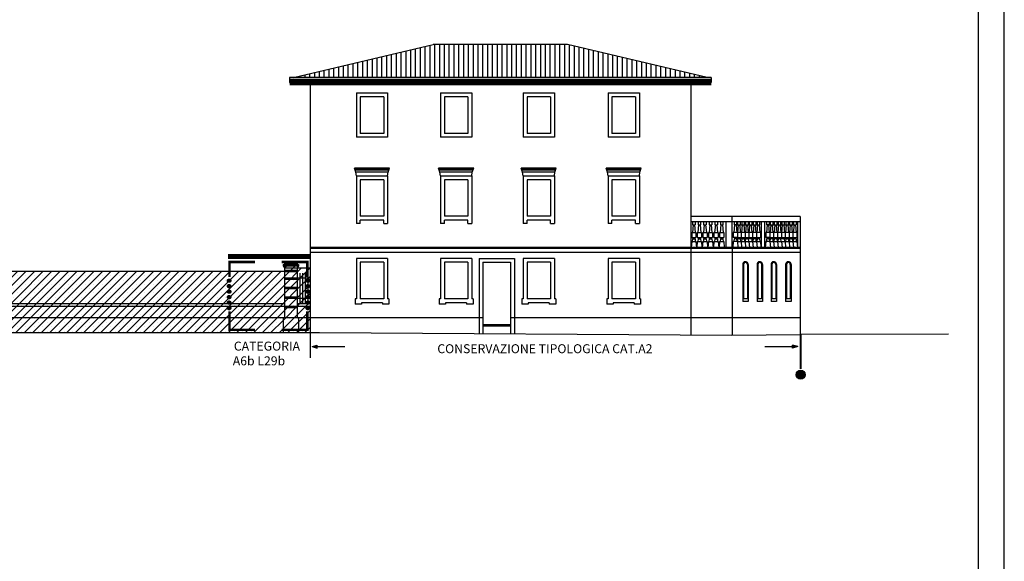
# Model space of a CAD drawing. Extents: x 871 to 1210, y -171 to 10.
# Drawn here: x 1172 to 1210, y -143 to -122 of the extents above; entities that cross this region are included whole.
import ezdxf

# ---------------------------------------------------------------- set-up
doc = ezdxf.new("R2010")
doc.units = 0
doc.header["$MEASUREMENT"] = 0
doc.linetypes.add('ACAD_ISO04W100', pattern=[30.5, 24, -3, 0.5, -3])
doc.linetypes.add('HIDDEN', pattern=[9.525, 6.35, -3.175])
for name, color, linetype in [('DELIMITAZIONE-AMBITO', 7, 'ACAD_ISO04W100'), ('DILIMITAZIONI', 7, 'HIDDEN'), ('DISEGNO', 7, 'CONTINUOUS'), ('INFERRIATE', 151, 'CONTINUOUS'), ('LIMITE-ALT', 7, 'HIDDEN'), ('MURI-NUOVI', 7, 'CONTINUOUS'), ('PALLINI', 7, 'CONTINUOUS'), ('PROSPETTI1', 7, 'CONTINUOUS'), ('SIEPE', 1, 'CONTINUOUS'), ('SQUADRATURA', 221, 'CONTINUOUS'), ('TETTI', 32, 'CONTINUOUS')]:
    doc.layers.add(name, color=color, linetype=linetype)
doc.styles.get("Standard").update_dxf_attribs({"font": 'romans.shx'})
pattern_1 = [(45, (120.19624, -410.87728), (-0.16572815, 0.16572815), []), (45, (120.36197, -410.87728), (-0.16572815, 0.16572815), [0, -0.234375])]

msp = doc.modelspace()

# ---------------------------------------------------------------- hatches: boundary and pattern name
at = {"layer": 'DELIMITAZIONE-AMBITO', "ltscale": 0.1}
for points in [[(1179.934, -131.978, 1), (1180.064, -131.978, 1)], [(1183.002, -131.978, 1), (1183.132, -131.978, 1)], [(1180.064, -132.192, 1), (1179.934, -132.192, 1)], [(1180.064, -132.406, 1), (1179.934, -132.406, 1)], [(1183.132, -132.192, 1), (1183.002, -132.192, 1)], [(1183.132, -132.406, 1), (1183.002, -132.406, 1)], [(1180.064, -132.62, 1), (1179.934, -132.62, 1)], [(1180.064, -132.833, 1), (1179.934, -132.833, 1)], [(1183.132, -132.62, 1), (1183.002, -132.62, 1)], [(1183.132, -132.833, 1), (1183.002, -132.833, 1)], [(1180.064, -133.047, 1), (1179.934, -133.047, 1)], [(1183.132, -133.047, 1), (1183.002, -133.047, 1)]]:
    msp.add_hatch(color=256, dxfattribs=at).paths.add_polyline_path(points)
at = {"layer": 'DILIMITAZIONI', "ltscale": 0.1}
h = msp.add_hatch(color=256, dxfattribs=at)
h.dxf.hatch_style = 1
h.paths.add_polyline_path([(1183.232, -134.549), (1183.432, -134.602), (1183.432, -134.495)])
h = msp.add_hatch(color=256, dxfattribs=at)
h.dxf.hatch_style = 1
h.paths.add_polyline_path([(1201.967, -134.602), (1202.167, -134.549), (1201.967, -134.495)])
at = {"layer": 'MURI-NUOVI', "ltscale": 0.1}
h = msp.add_hatch(dxfattribs=at)
h.set_pattern_fill('SACNCR,_I', color=256, scale=2.5, style=2)
h.set_pattern_definition(pattern_1)
h.paths.add_polyline_path([(1182.156, -132.873), (1182.156, -131.623), (1161.397, -131.623), (1161.397, -132.873)])
h.paths.add_polyline_path([(1161.397, -132.873), (1161.397, -132.973), (1182.156, -132.973), (1182.156, -132.873)])
h.paths.add_polyline_path([(1182.106, -133.412), (1182.156, -133.412), (1182.156, -132.973), (1161.397, -132.973), (1161.397, -133.412), (1161.447, -133.412)])
h.paths.add_polyline_path([(1161.447, -133.412), (1161.447, -134), (1182.106, -134), (1182.106, -133.412)])
h = msp.add_hatch(dxfattribs=at)
h.set_pattern_fill('SACNCR,_I', color=256, scale=2.5, style=2)
h.set_pattern_definition(pattern_1)
h.paths.add_polyline_path([(1182.156, -131.302), (1182.156, -131.352), (1182.656, -131.352), (1182.656, -131.302)])
h.paths.add_polyline_path([(1182.106, -131.352), (1182.106, -131.402), (1182.706, -131.402), (1182.706, -131.352)])
h.paths.add_polyline_path([(1182.106, -131.402), (1182.156, -131.478), (1182.656, -131.478), (1182.706, -131.402)])
h.paths.add_polyline_path([(1182.156, -131.478), (1182.156, -131.573), (1182.656, -131.573), (1182.656, -131.478)])
h.paths.add_polyline_path([(1182.656, -131.623), (1182.656, -131.573), (1182.156, -131.573), (1182.156, -131.623)])
h.paths.add_polyline_path([(1182.156, -131.623), (1182.156, -131.865), (1182.656, -131.865), (1182.656, -131.623)])
h.paths.add_polyline_path([(1182.156, -131.865), (1182.156, -131.915), (1182.656, -131.915), (1182.656, -131.865)])
h.paths.add_polyline_path([(1182.156, -131.915), (1182.156, -132.235), (1182.656, -132.235), (1182.656, -131.915)])
h.paths.add_polyline_path([(1182.156, -132.235), (1182.156, -132.285), (1182.656, -132.285), (1182.656, -132.235)])
h.paths.add_polyline_path([(1182.656, -132.604), (1182.656, -132.285), (1182.156, -132.285), (1182.156, -132.604)])
h.paths.add_polyline_path([(1182.656, -132.654), (1182.656, -132.604), (1182.156, -132.604), (1182.156, -132.654)])
h.paths.add_polyline_path([(1182.156, -132.654), (1182.156, -132.973), (1182.656, -132.973), (1182.656, -132.654)])
h.paths.add_polyline_path([(1182.156, -132.973), (1182.156, -133.023), (1182.656, -133.023), (1182.656, -132.973)])
h.paths.add_polyline_path([(1182.156, -133.023), (1182.156, -133.412), (1182.656, -133.412), (1182.656, -133.023)])
h.paths.add_polyline_path([(1182.106, -134), (1182.706, -134), (1182.706, -133.412), (1182.106, -133.412)])
h.paths.add_polyline_path([(1183.156, -133.412), (1182.706, -133.412), (1182.706, -134), (1183.156, -134)])
h.paths.add_polyline_path([(1183.156, -132.973), (1182.656, -132.973), (1182.656, -133.412), (1182.706, -133.412), (1183.156, -133.412)])
h.paths.add_polyline_path([(1182.656, -132.873), (1182.656, -132.973), (1183.156, -132.973), (1183.156, -132.873)])
h.paths.add_polyline_path([(1182.656, -131.478), (1182.656, -131.865), (1183.156, -131.865), (1183.156, -131.478)])
h = msp.add_hatch(dxfattribs=at)
h.set_pattern_fill('SACNCR,_I', color=256, scale=2.5, style=2)
h.set_pattern_definition(pattern_1)
h.paths.add_polyline_path([(1182.762, -131.865), (1182.656, -131.865), (1182.656, -132.654), (1182.762, -132.654)])
h.paths.add_polyline_path([(1182.862, -131.865), (1182.762, -131.865), (1182.762, -132.654), (1182.862, -132.654)])
h.paths.add_polyline_path([(1182.962, -131.865), (1182.862, -131.865), (1182.862, -132.654), (1182.962, -132.654)])
h.paths.add_polyline_path([(1183.062, -131.865), (1182.962, -131.865), (1182.962, -132.654), (1183.062, -132.654)])
h.paths.add_polyline_path([(1183.156, -131.865), (1183.062, -131.865), (1183.062, -132.654), (1183.156, -132.654)])
h.paths.add_polyline_path([(1183.156, -132.654), (1183.062, -132.654), (1183.062, -132.873), (1183.156, -132.873)])
h.paths.add_polyline_path([(1183.062, -132.654), (1182.962, -132.654), (1182.962, -132.873), (1183.062, -132.873)])
h.paths.add_polyline_path([(1182.862, -132.873), (1182.962, -132.873), (1182.962, -132.654), (1182.862, -132.654)])
h.paths.add_polyline_path([(1182.762, -132.873), (1182.862, -132.873), (1182.862, -132.654), (1182.762, -132.654)])
h.paths.add_polyline_path([(1182.762, -132.654), (1182.656, -132.654), (1182.656, -132.873), (1182.762, -132.873)])
at = {"layer": 'PALLINI'}
msp.add_hatch(color=256, dxfattribs=at).paths.add_polyline_path([(1202.458, -135.643, 1), (1202.104, -135.643, 1)])
at = {"layer": 'TETTI', "ltscale": 0.1}
h = msp.add_hatch(dxfattribs=at)
h.set_pattern_fill('LINE', color=256, scale=1.5, angle=90, style=0)
h.set_pattern_definition([(90, (-768.54054, -581.36885), (-0.1875, 1e-17), [])])
h.paths.add_polyline_path([(1187.953, -122.777), (1182.511, -124.062), (1198.641, -124.062), (1193.199, -122.777)])

# ---------------------------------------------------------------- linework, layer by layer
at = {"layer": 'DELIMITAZIONE-AMBITO', "ltscale": 0.2, "const_width": 0.1, "flags": 128}
for points in [[(1181.014, -131.251), (1180.014, -131.251), (1180.014, -131.832)], [(1182.052, -131.251), (1183.052, -131.251), (1183.052, -131.832)], [(1180.014, -133.169), (1180.014, -133.895), (1181.014, -133.895)], [(1183.052, -133.169), (1183.052, -133.895), (1182.052, -133.895)]]:
    msp.add_lwpolyline(points, dxfattribs=at)
at = {"layer": 'DELIMITAZIONE-AMBITO'}
for centre in [(1179.999, -131.978), (1183.067, -131.978), (1179.999, -132.192), (1179.999, -132.406), (1183.067, -132.192), (1183.067, -132.406), (1179.999, -132.62), (1179.999, -132.833), (1183.067, -132.62), (1183.067, -132.833), (1179.999, -133.047), (1183.067, -133.047)]:
    msp.add_circle(centre, 0.0647, dxfattribs=at)
at = {"layer": 'DILIMITAZIONI'}
for p, q in [((1183.232, -134.549), (1183.432, -134.495)), ((1183.232, -134.549), (1183.432, -134.602)), ((1183.432, -134.602), (1183.432, -134.495)), ((1183.432, -134.549), (1184.508, -134.549)), ((1200.892, -134.549), (1201.967, -134.549)), ((1201.967, -134.602), (1201.967, -134.495)), ((1202.167, -134.549), (1201.967, -134.495)), ((1202.167, -134.549), (1201.967, -134.602))]:
    msp.add_line(p, q, dxfattribs=at)
at = {"layer": 'DILIMITAZIONI', "ltscale": 2, "const_width": 0.075}
msp.add_lwpolyline([(1202.281, -134.07), (1202.281, -135.414)], dxfattribs=at)
at = {"layer": 'DISEGNO', "ltscale": 0.1}
msp.add_line((1183.156, -134), (1183.156, -134.98), dxfattribs=at)
at = {"layer": 'DISEGNO', "ltscale": 0.1, "const_width": 0.2}
msp.add_lwpolyline([(1182.356, -124.262), (1198.796, -124.262)], dxfattribs=at)
at = {"layer": 'INFERRIATE', "ltscale": 0.1}
for p, q in [((1182.762, -131.68), (1182.762, -132.873)), ((1182.862, -131.68), (1182.862, -132.873)), ((1182.962, -131.68), (1182.962, -132.873)), ((1183.062, -131.68), (1183.062, -132.873)), ((1182.656, -131.865), (1183.156, -131.865)), ((1182.656, -132.654), (1183.156, -132.654))]:
    msp.add_line(p, q, dxfattribs=at)
at = {"layer": 'LIMITE-ALT', "ltscale": 0.1, "const_width": 0.2, "flags": 128}
msp.add_lwpolyline([(1179.956, -131.039), (1183.156, -131.039)], dxfattribs=at)
at = {"layer": 'MURI-NUOVI', "ltscale": 0.1}
msp.add_line((1182.656, -131.478), (1183.156, -131.478), dxfattribs=at)
at = {"layer": 'PALLINI'}
msp.add_circle((1202.281, -135.643), 0.177, dxfattribs=at)
at = {"layer": 'PROSPETTI1'}
for p, q in [((1182.511, -124.062), (1187.953, -122.777)), ((1198.641, -124.062), (1193.199, -122.777)), ((1198.796, -124.062), (1182.356, -124.062)), ((1198.796, -124.136), (1182.356, -124.136))]:
    msp.add_line(p, q, dxfattribs=at)
at = {"layer": 'PROSPETTI1', "ltscale": 0.1}
for p, q in [((1193.199, -122.777), (1187.953, -122.777)), ((1182.356, -124.062), (1182.356, -124.262)), ((1182.356, -124.262), (1198.796, -124.262)), ((1183.156, -124.262), (1183.156, -134)), ((1197.996, -124.262), (1197.996, -134.09)), ((1198.796, -124.062), (1198.796, -124.262)), ((1184.962, -124.666), (1186.18, -124.666)), ((1184.962, -124.666), (1184.962, -126.391)), ((1186.18, -124.666), (1186.18, -126.391)), ((1188.241, -124.666), (1189.458, -124.666)), ((1188.241, -124.666), (1188.241, -126.391)), ((1189.458, -124.666), (1189.458, -126.391)), ((1191.465, -124.666), (1192.682, -124.666)), ((1191.465, -124.666), (1191.465, -126.391)), ((1192.682, -124.666), (1192.682, -126.391)), ((1194.776, -124.666), (1195.994, -124.666)), ((1194.776, -124.666), (1194.776, -126.391)), ((1195.994, -124.666), (1195.994, -126.391)), ((1186.03, -124.816), (1185.112, -124.816)), ((1185.112, -124.816), (1185.112, -126.241)), ((1186.03, -124.816), (1186.03, -126.241)), ((1189.308, -124.816), (1188.391, -124.816)), ((1188.391, -124.816), (1188.391, -126.241)), ((1189.308, -124.816), (1189.308, -126.241)), ((1192.532, -124.816), (1191.615, -124.816)), ((1191.615, -124.816), (1191.615, -126.241)), ((1192.532, -124.816), (1192.532, -126.241)), ((1194.926, -124.816), (1194.926, -126.241)), ((1195.844, -124.816), (1194.926, -124.816)), ((1195.844, -124.816), (1195.844, -126.241)), ((1186.03, -126.241), (1185.112, -126.241)), ((1189.308, -126.241), (1188.391, -126.241)), ((1192.532, -126.241), (1191.615, -126.241)), ((1195.844, -126.241), (1194.926, -126.241)), ((1186.18, -126.391), (1184.962, -126.391)), ((1189.458, -126.391), (1188.241, -126.391)), ((1192.682, -126.391), (1191.465, -126.391)), ((1195.994, -126.391), (1194.776, -126.391)), ((1184.939, -127.749), (1184.887, -127.596)), ((1186.255, -127.596), (1184.887, -127.596)), ((1184.898, -127.627), (1186.244, -127.627)), ((1184.909, -127.659), (1186.233, -127.659)), ((1186.204, -127.746), (1184.938, -127.746)), ((1184.962, -127.896), (1184.939, -127.749)), ((1186.18, -127.896), (1186.203, -127.749)), ((1186.203, -127.749), (1186.255, -127.596)), ((1189.534, -127.596), (1188.166, -127.596)), ((1188.218, -127.749), (1188.166, -127.596)), ((1188.177, -127.627), (1189.523, -127.627)), ((1188.187, -127.659), (1189.512, -127.659)), ((1189.483, -127.746), (1188.217, -127.746)), ((1188.241, -127.896), (1188.218, -127.749)), ((1189.458, -127.896), (1189.481, -127.749)), ((1189.481, -127.749), (1189.534, -127.596)), ((1192.757, -127.596), (1191.39, -127.596)), ((1191.442, -127.749), (1191.39, -127.596)), ((1191.4, -127.627), (1192.747, -127.627)), ((1191.411, -127.659), (1192.736, -127.659)), ((1192.706, -127.746), (1191.441, -127.746)), ((1191.465, -127.896), (1191.442, -127.749)), ((1192.682, -127.896), (1192.705, -127.749)), ((1192.705, -127.749), (1192.757, -127.596)), ((1196.069, -127.596), (1194.701, -127.596)), ((1194.753, -127.749), (1194.701, -127.596)), ((1194.712, -127.627), (1196.058, -127.627)), ((1194.723, -127.659), (1196.047, -127.659)), ((1196.018, -127.746), (1194.752, -127.746)), ((1194.776, -127.896), (1194.753, -127.749)), ((1195.994, -127.896), (1196.017, -127.749)), ((1196.017, -127.749), (1196.069, -127.596)), ((1184.962, -127.896), (1186.18, -127.896)), ((1184.962, -127.896), (1184.962, -129.746)), ((1185.112, -128.046), (1185.112, -129.471)), ((1186.03, -128.046), (1185.112, -128.046)), ((1186.03, -128.046), (1186.03, -129.471)), ((1186.18, -127.896), (1186.18, -129.746)), ((1188.241, -127.896), (1189.458, -127.896)), ((1188.241, -127.896), (1188.241, -129.746)), ((1188.391, -128.046), (1188.391, -129.471)), ((1189.308, -128.046), (1188.391, -128.046)), ((1189.308, -128.046), (1189.308, -129.471)), ((1189.458, -127.896), (1189.458, -129.746)), ((1191.465, -127.896), (1192.682, -127.896)), ((1191.465, -127.896), (1191.465, -129.746)), ((1191.615, -128.046), (1191.615, -129.471)), ((1192.532, -128.046), (1191.615, -128.046)), ((1192.532, -128.046), (1192.532, -129.471)), ((1192.682, -127.896), (1192.682, -129.746)), ((1194.776, -127.896), (1195.994, -127.896)), ((1194.776, -127.896), (1194.776, -129.746)), ((1194.926, -128.046), (1194.926, -129.471)), ((1195.844, -128.046), (1194.926, -128.046)), ((1195.844, -128.046), (1195.844, -129.471)), ((1195.994, -127.896), (1195.994, -129.746)), ((1185.112, -129.746), (1184.962, -129.746)), ((1186.03, -129.471), (1185.112, -129.471)), ((1185.112, -129.746), (1185.112, -129.621)), ((1186.03, -129.621), (1185.112, -129.621)), ((1186.03, -129.746), (1186.03, -129.621)), ((1186.03, -129.746), (1186.18, -129.746)), ((1188.391, -129.746), (1188.241, -129.746)), ((1189.308, -129.471), (1188.391, -129.471)), ((1189.308, -129.621), (1188.391, -129.621)), ((1188.391, -129.746), (1188.391, -129.621)), ((1189.308, -129.746), (1189.308, -129.621)), ((1189.308, -129.746), (1189.458, -129.746)), ((1191.615, -129.746), (1191.465, -129.746)), ((1192.532, -129.471), (1191.615, -129.471)), ((1192.532, -129.621), (1191.615, -129.621)), ((1191.615, -129.746), (1191.615, -129.621)), ((1192.532, -129.746), (1192.532, -129.621)), ((1192.532, -129.746), (1192.682, -129.746)), ((1194.926, -129.746), (1194.776, -129.746)), ((1195.844, -129.471), (1194.926, -129.471)), ((1195.844, -129.621), (1194.926, -129.621)), ((1194.926, -129.746), (1194.926, -129.621)), ((1195.844, -129.746), (1195.844, -129.621)), ((1195.844, -129.746), (1195.994, -129.746)), ((1202.27, -129.481), (1197.996, -129.481)), ((1202.27, -129.681), (1197.996, -129.681)), ((1198.066, -129.681), (1198.066, -129.797)), ((1198.166, -129.681), (1198.166, -129.797)), ((1198.283, -129.681), (1198.283, -129.797)), ((1198.383, -129.681), (1198.383, -129.797)), ((1198.501, -129.681), (1198.501, -129.797)), ((1198.601, -129.681), (1198.601, -129.797)), ((1198.718, -129.681), (1198.718, -129.797)), ((1198.818, -129.681), (1198.818, -129.797)), ((1198.935, -129.681), (1198.935, -129.797)), ((1199.035, -129.681), (1199.035, -129.797)), ((1199.152, -129.681), (1199.152, -129.797)), ((1199.252, -129.681), (1199.252, -129.797)), ((1199.369, -129.681), (1199.369, -130.681)), ((1199.61, -130.681), (1199.61, -129.481)), ((1199.687, -129.681), (1199.687, -129.797)), ((1199.787, -129.681), (1199.787, -129.797)), ((1199.827, -129.681), (1199.827, -129.797)), ((1199.927, -129.681), (1199.927, -129.797)), ((1199.984, -129.681), (1199.984, -129.797)), ((1200.084, -129.681), (1200.084, -129.797)), ((1200.135, -129.681), (1200.135, -129.797)), ((1200.235, -129.681), (1200.235, -129.797)), ((1200.275, -129.681), (1200.275, -129.797)), ((1200.375, -129.681), (1200.375, -129.797)), ((1200.432, -129.681), (1200.432, -129.797)), ((1200.532, -129.681), (1200.532, -129.797)), ((1200.583, -129.681), (1200.583, -129.797)), ((1200.683, -129.681), (1200.683, -129.797)), ((1200.744, -129.681), (1200.744, -130.681)), ((1200.889, -130.681), (1200.889, -129.681)), ((1200.956, -129.681), (1200.956, -129.797)), ((1201.056, -129.681), (1201.056, -129.797)), ((1201.096, -129.681), (1201.096, -129.797)), ((1201.196, -129.681), (1201.196, -129.797)), ((1201.253, -129.681), (1201.253, -129.797)), ((1201.353, -129.681), (1201.353, -129.797)), ((1201.404, -129.681), (1201.404, -129.797)), ((1201.504, -129.681), (1201.504, -129.797)), ((1201.544, -129.681), (1201.544, -129.797)), ((1201.644, -129.681), (1201.644, -129.797)), ((1201.701, -129.681), (1201.701, -129.797)), ((1201.801, -129.681), (1201.801, -129.797)), ((1201.852, -129.681), (1201.852, -129.797)), ((1201.952, -129.681), (1201.952, -129.797)), ((1202.002, -129.681), (1202.002, -129.797)), ((1202.102, -129.681), (1202.102, -129.797)), ((1202.165, -129.681), (1202.165, -130.681)), ((1202.27, -129.481), (1202.27, -134.071)), ((1198.034, -130.097), (1198.034, -130.297)), ((1198.034, -130.097), (1198.197, -130.097)), ((1198.088, -129.797), (1198.06, -130.097)), ((1198.066, -129.797), (1198.166, -129.797)), ((1198.144, -129.797), (1198.172, -130.097)), ((1198.197, -130.097), (1198.197, -130.297)), ((1198.252, -130.097), (1198.252, -130.297)), ((1198.252, -130.097), (1198.415, -130.097)), ((1198.305, -129.797), (1198.277, -130.097)), ((1198.283, -129.797), (1198.383, -129.797)), ((1198.362, -129.797), (1198.389, -130.097)), ((1198.415, -130.097), (1198.415, -130.297)), ((1198.469, -130.097), (1198.632, -130.097)), ((1198.469, -130.097), (1198.469, -130.297)), ((1198.522, -129.797), (1198.495, -130.097)), ((1198.501, -129.797), (1198.601, -129.797)), ((1198.579, -129.797), (1198.606, -130.097)), ((1198.632, -130.097), (1198.632, -130.297)), ((1198.686, -130.097), (1198.849, -130.097)), ((1198.686, -130.097), (1198.686, -130.297)), ((1198.74, -129.797), (1198.712, -130.097)), ((1198.718, -129.797), (1198.818, -129.797)), ((1198.796, -129.797), (1198.824, -130.097)), ((1198.849, -130.097), (1198.849, -130.297)), ((1198.904, -130.097), (1198.904, -130.297)), ((1198.904, -130.097), (1199.067, -130.097)), ((1198.957, -129.797), (1198.93, -130.097)), ((1198.935, -129.797), (1199.035, -129.797)), ((1199.014, -129.797), (1199.041, -130.097)), ((1199.067, -130.097), (1199.067, -130.297)), ((1199.121, -130.097), (1199.121, -130.297)), ((1199.121, -130.097), (1199.284, -130.097)), ((1199.174, -129.797), (1199.147, -130.097)), ((1199.152, -129.797), (1199.252, -129.797)), ((1199.231, -129.797), (1199.258, -130.097)), ((1199.284, -130.097), (1199.284, -130.297)), ((1199.818, -130.097), (1199.655, -130.097)), ((1199.655, -130.097), (1199.655, -130.297)), ((1199.708, -129.797), (1199.681, -130.097)), ((1199.787, -129.797), (1199.687, -129.797)), ((1199.765, -129.797), (1199.792, -130.097)), ((1199.787, -129.797), (1200.235, -129.797)), ((1199.818, -130.097), (1199.818, -130.297)), ((1200.266, -130.097), (1199.818, -130.097)), ((1199.849, -129.797), (1199.821, -130.097)), ((1199.905, -129.797), (1199.933, -130.097)), ((1199.958, -130.097), (1199.958, -130.297)), ((1200.006, -129.797), (1199.978, -130.097)), ((1200.062, -129.797), (1200.09, -130.097)), ((1200.116, -130.097), (1200.116, -130.297)), ((1200.156, -129.797), (1200.129, -130.097)), ((1200.213, -129.797), (1200.24, -130.097)), ((1200.235, -129.797), (1200.683, -129.797)), ((1200.714, -130.097), (1200.266, -130.097)), ((1200.266, -130.097), (1200.266, -130.297)), ((1200.297, -129.797), (1200.269, -130.097)), ((1200.353, -129.797), (1200.381, -130.097)), ((1200.406, -130.097), (1200.406, -130.297)), ((1200.454, -129.797), (1200.426, -130.097)), ((1200.51, -129.797), (1200.538, -130.097)), ((1200.564, -130.097), (1200.564, -130.297)), ((1200.604, -129.797), (1200.577, -130.097)), ((1200.661, -129.797), (1200.688, -130.097)), ((1200.714, -130.097), (1200.714, -130.297)), ((1200.924, -130.097), (1200.924, -130.297)), ((1201.087, -130.097), (1200.924, -130.097)), ((1200.977, -129.797), (1200.95, -130.097)), ((1201.056, -129.797), (1200.956, -129.797)), ((1201.034, -129.797), (1201.062, -130.097)), ((1201.056, -129.797), (1201.504, -129.797)), ((1201.087, -130.097), (1201.087, -130.297)), ((1201.535, -130.097), (1201.087, -130.097)), ((1201.118, -129.797), (1201.09, -130.097)), ((1201.174, -129.797), (1201.202, -130.097)), ((1201.228, -130.097), (1201.228, -130.297)), ((1201.275, -129.797), (1201.247, -130.097)), ((1201.331, -129.797), (1201.359, -130.097)), ((1201.385, -130.097), (1201.385, -130.297)), ((1201.425, -129.797), (1201.398, -130.097)), ((1201.482, -129.797), (1201.51, -130.097)), ((1201.504, -129.797), (1202.102, -129.797)), ((1201.535, -130.097), (1201.535, -130.297)), ((1202.134, -130.097), (1201.535, -130.097)), ((1201.566, -129.797), (1201.538, -130.097)), ((1201.622, -129.797), (1201.65, -130.097)), ((1201.676, -130.097), (1201.676, -130.297)), ((1201.723, -129.797), (1201.695, -130.097)), ((1201.779, -129.797), (1201.807, -130.097)), ((1201.833, -130.097), (1201.833, -130.297)), ((1201.873, -129.797), (1201.846, -130.097)), ((1201.93, -129.797), (1201.957, -130.097)), ((1201.983, -130.097), (1201.983, -130.297)), ((1201.983, -130.097), (1201.983, -130.297)), ((1202.024, -129.797), (1201.997, -130.097)), ((1202.081, -129.797), (1202.108, -130.097)), ((1202.134, -130.097), (1202.134, -130.297)), ((1198.034, -130.447), (1198.013, -130.681)), ((1198.034, -130.297), (1198.197, -130.297)), ((1198.034, -130.447), (1198.197, -130.447)), ((1198.066, -130.347), (1198.057, -130.447)), ((1198.066, -130.347), (1198.166, -130.347)), ((1198.088, -130.297), (1198.088, -130.347)), ((1198.144, -130.297), (1198.144, -130.347)), ((1198.166, -130.347), (1198.175, -130.447)), ((1198.197, -130.447), (1198.219, -130.681)), ((1198.252, -130.447), (1198.23, -130.681)), ((1198.252, -130.297), (1198.415, -130.297)), ((1198.252, -130.447), (1198.415, -130.447)), ((1198.283, -130.347), (1198.274, -130.447)), ((1198.283, -130.347), (1198.383, -130.347)), ((1198.305, -130.297), (1198.305, -130.347)), ((1198.362, -130.297), (1198.362, -130.347)), ((1198.383, -130.347), (1198.392, -130.447)), ((1198.415, -130.447), (1198.436, -130.681)), ((1198.469, -130.447), (1198.448, -130.681)), ((1198.469, -130.297), (1198.632, -130.297)), ((1198.469, -130.447), (1198.632, -130.447)), ((1198.501, -130.347), (1198.491, -130.447)), ((1198.501, -130.347), (1198.601, -130.347)), ((1198.522, -130.297), (1198.522, -130.347)), ((1198.579, -130.297), (1198.579, -130.347)), ((1198.601, -130.347), (1198.61, -130.447)), ((1198.632, -130.447), (1198.653, -130.681)), ((1198.686, -130.447), (1198.665, -130.681)), ((1198.686, -130.297), (1198.849, -130.297)), ((1198.686, -130.447), (1198.849, -130.447)), ((1198.718, -130.347), (1198.709, -130.447)), ((1198.718, -130.347), (1198.818, -130.347)), ((1198.74, -130.297), (1198.74, -130.347)), ((1198.796, -130.297), (1198.796, -130.347)), ((1198.818, -130.347), (1198.827, -130.447)), ((1198.849, -130.447), (1198.871, -130.681)), ((1198.904, -130.447), (1198.882, -130.681)), ((1198.904, -130.297), (1199.067, -130.297)), ((1198.904, -130.447), (1199.067, -130.447)), ((1198.935, -130.347), (1198.926, -130.447)), ((1198.935, -130.347), (1199.035, -130.347)), ((1198.957, -130.297), (1198.957, -130.347)), ((1199.014, -130.297), (1199.014, -130.347)), ((1199.035, -130.347), (1199.044, -130.447)), ((1199.067, -130.447), (1199.088, -130.681)), ((1199.121, -130.447), (1199.1, -130.681)), ((1199.121, -130.297), (1199.284, -130.297)), ((1199.121, -130.447), (1199.284, -130.447)), ((1199.152, -130.347), (1199.143, -130.447)), ((1199.152, -130.347), (1199.252, -130.347)), ((1199.174, -130.297), (1199.174, -130.347)), ((1199.231, -130.297), (1199.231, -130.347)), ((1199.252, -130.347), (1199.262, -130.447)), ((1199.284, -130.447), (1199.305, -130.681)), ((1199.655, -130.447), (1199.634, -130.681)), ((1199.818, -130.297), (1199.655, -130.297)), ((1199.818, -130.447), (1199.655, -130.447)), ((1199.687, -130.347), (1199.678, -130.447)), ((1199.787, -130.347), (1199.687, -130.347)), ((1199.708, -130.297), (1199.708, -130.347)), ((1199.765, -130.297), (1199.765, -130.347)), ((1199.787, -130.347), (1199.796, -130.447)), ((1200.235, -130.347), (1199.787, -130.347)), ((1199.818, -130.297), (1200.266, -130.297)), ((1199.827, -130.347), (1199.818, -130.447)), ((1199.818, -130.447), (1199.84, -130.681)), ((1199.818, -130.447), (1200.266, -130.447)), ((1199.905, -130.297), (1199.905, -130.347)), ((1199.927, -130.347), (1199.936, -130.447)), ((1199.958, -130.447), (1199.98, -130.681)), ((1199.984, -130.347), (1199.975, -130.447)), ((1200.062, -130.297), (1200.062, -130.347)), ((1200.084, -130.347), (1200.093, -130.447)), ((1200.116, -130.447), (1200.137, -130.681)), ((1200.135, -130.347), (1200.126, -130.447)), ((1200.213, -130.297), (1200.213, -130.347)), ((1200.683, -130.347), (1200.235, -130.347)), ((1200.235, -130.347), (1200.244, -130.447)), ((1200.266, -130.297), (1200.714, -130.297)), ((1200.266, -130.447), (1200.714, -130.447)), ((1200.266, -130.447), (1200.287, -130.681)), ((1200.353, -130.297), (1200.353, -130.347)), ((1200.375, -130.347), (1200.384, -130.447)), ((1200.406, -130.447), (1200.428, -130.681)), ((1200.432, -130.347), (1200.423, -130.447)), ((1200.51, -130.297), (1200.51, -130.347)), ((1200.532, -130.347), (1200.541, -130.447)), ((1200.564, -130.447), (1200.585, -130.681)), ((1200.583, -130.347), (1200.573, -130.447)), ((1200.661, -130.297), (1200.661, -130.347)), ((1200.683, -130.347), (1200.692, -130.447)), ((1200.714, -130.447), (1200.735, -130.681)), ((1200.924, -130.447), (1200.903, -130.681)), ((1201.087, -130.297), (1200.924, -130.297)), ((1201.087, -130.447), (1200.924, -130.447)), ((1200.956, -130.347), (1200.947, -130.447)), ((1201.056, -130.347), (1200.956, -130.347)), ((1200.977, -130.297), (1200.977, -130.347)), ((1201.034, -130.297), (1201.034, -130.347)), ((1201.056, -130.347), (1201.065, -130.447)), ((1201.504, -130.347), (1201.056, -130.347)), ((1201.087, -130.297), (1201.535, -130.297)), ((1201.096, -130.347), (1201.087, -130.447)), ((1201.087, -130.447), (1201.109, -130.681)), ((1201.087, -130.447), (1201.535, -130.447)), ((1201.174, -130.297), (1201.174, -130.347)), ((1201.196, -130.347), (1201.205, -130.447)), ((1201.228, -130.447), (1201.249, -130.681)), ((1201.253, -130.347), (1201.244, -130.447)), ((1201.331, -130.297), (1201.331, -130.347)), ((1201.353, -130.347), (1201.362, -130.447)), ((1201.385, -130.447), (1201.406, -130.681)), ((1201.404, -130.347), (1201.395, -130.447)), ((1201.482, -130.297), (1201.482, -130.347)), ((1201.504, -130.347), (1201.513, -130.447)), ((1202.102, -130.347), (1201.504, -130.347)), ((1201.535, -130.297), (1202.134, -130.297)), ((1201.535, -130.447), (1201.557, -130.681)), ((1201.535, -130.447), (1202.134, -130.447)), ((1201.622, -130.297), (1201.622, -130.347)), ((1201.644, -130.347), (1201.653, -130.447)), ((1201.676, -130.447), (1201.697, -130.681)), ((1201.701, -130.347), (1201.692, -130.447)), ((1201.779, -130.297), (1201.779, -130.347)), ((1201.801, -130.347), (1201.81, -130.447)), ((1201.833, -130.447), (1201.854, -130.681)), ((1201.852, -130.347), (1201.843, -130.447)), ((1201.93, -130.297), (1201.93, -130.347)), ((1201.952, -130.347), (1201.961, -130.447)), ((1201.983, -130.447), (1202.005, -130.681)), ((1202.002, -130.347), (1201.993, -130.447)), ((1202.081, -130.297), (1202.081, -130.347)), ((1202.102, -130.347), (1202.111, -130.447)), ((1202.134, -130.447), (1202.155, -130.681)), ((1202.27, -130.681), (1183.156, -130.681)), ((1202.27, -130.731), (1183.156, -130.731)), ((1202.27, -130.881), (1183.156, -130.881)), ((1199.61, -130.681), (1199.61, -134.1)), ((1186.18, -131.112), (1184.962, -131.112)), ((1184.962, -131.112), (1184.962, -132.688)), ((1185.112, -131.262), (1185.112, -132.688)), ((1186.03, -131.262), (1185.112, -131.262)), ((1186.03, -131.262), (1186.03, -132.688)), ((1186.18, -131.112), (1186.18, -132.688)), ((1189.458, -131.112), (1188.241, -131.112)), ((1188.241, -131.112), (1188.241, -132.688)), ((1188.391, -131.262), (1188.391, -132.688)), ((1189.308, -131.262), (1188.391, -131.262)), ((1189.308, -131.262), (1189.308, -132.688)), ((1189.458, -131.112), (1189.458, -132.688)), ((1189.746, -131.112), (1189.746, -134.04)), ((1189.746, -131.112), (1191.125, -131.112)), ((1189.896, -131.262), (1189.896, -134.04)), ((1189.896, -131.262), (1190.975, -131.262)), ((1190.975, -131.262), (1190.975, -134.047)), ((1191.125, -131.112), (1191.125, -134.047)), ((1192.682, -131.112), (1191.465, -131.112)), ((1191.465, -131.112), (1191.465, -132.688)), ((1191.615, -131.262), (1191.615, -132.688)), ((1192.532, -131.262), (1191.615, -131.262)), ((1192.532, -131.262), (1192.532, -132.688)), ((1192.682, -131.112), (1192.682, -132.688)), ((1195.994, -131.112), (1194.776, -131.112)), ((1194.776, -131.112), (1194.776, -132.688)), ((1194.926, -131.262), (1194.926, -132.688)), ((1195.844, -131.262), (1194.926, -131.262)), ((1195.844, -131.262), (1195.844, -132.688)), ((1195.994, -131.112), (1195.994, -132.688)), ((1182.106, -131.352), (1182.106, -131.402)), ((1182.106, -131.352), (1182.706, -131.352)), ((1182.106, -131.402), (1182.156, -131.478)), ((1182.106, -131.402), (1182.706, -131.402)), ((1182.156, -131.302), (1182.156, -131.352)), ((1182.156, -131.302), (1182.656, -131.302)), ((1182.156, -131.478), (1182.156, -133.412)), ((1182.156, -131.478), (1182.656, -131.478)), ((1182.156, -131.573), (1182.656, -131.573)), ((1182.156, -131.623), (1182.656, -131.623)), ((1182.656, -131.302), (1182.656, -131.352)), ((1182.706, -131.402), (1182.656, -131.478)), ((1182.656, -131.478), (1182.656, -133.412)), ((1182.706, -131.352), (1182.706, -131.402)), ((1200.024, -131.342), (1200.024, -132.788)), ((1200.054, -131.342), (1200.054, -132.688)), ((1200.206, -131.338), (1200.206, -132.688)), ((1200.236, -131.351), (1200.236, -132.788)), ((1200.582, -131.342), (1200.582, -132.788)), ((1200.61, -131.342), (1200.61, -132.688)), ((1200.763, -131.35), (1200.763, -132.688)), ((1200.793, -131.351), (1200.793, -132.788)), ((1201.13, -131.342), (1201.13, -132.788)), ((1201.16, -131.342), (1201.16, -132.688)), ((1201.312, -131.35), (1201.312, -132.688)), ((1201.342, -131.351), (1201.342, -132.788)), ((1201.697, -131.342), (1201.697, -132.788)), ((1201.727, -131.342), (1201.727, -132.688)), ((1201.879, -131.35), (1201.879, -132.688)), ((1201.909, -131.351), (1201.909, -132.788)), ((1182.156, -131.865), (1182.656, -131.865)), ((1182.156, -131.915), (1182.656, -131.915)), ((1182.156, -132.235), (1182.656, -132.235)), ((1182.156, -132.285), (1182.656, -132.285)), ((1182.156, -132.604), (1182.656, -132.604)), ((1182.156, -132.654), (1182.656, -132.654)), ((1184.962, -132.688), (1184.912, -132.688)), ((1184.912, -132.688), (1184.912, -132.888)), ((1186.03, -132.688), (1185.112, -132.688)), ((1186.23, -132.688), (1186.18, -132.688)), ((1186.23, -132.688), (1186.23, -132.888)), ((1188.241, -132.688), (1188.191, -132.688)), ((1188.191, -132.688), (1188.191, -132.888)), ((1189.308, -132.688), (1188.391, -132.688)), ((1189.508, -132.688), (1189.458, -132.688)), ((1189.508, -132.688), (1189.508, -132.888)), ((1191.465, -132.688), (1191.415, -132.688)), ((1191.415, -132.688), (1191.415, -132.888)), ((1192.532, -132.688), (1191.615, -132.688)), ((1192.732, -132.688), (1192.682, -132.688)), ((1192.732, -132.688), (1192.732, -132.888)), ((1194.776, -132.688), (1194.726, -132.688)), ((1194.726, -132.688), (1194.726, -132.888)), ((1195.844, -132.688), (1194.926, -132.688)), ((1196.044, -132.688), (1195.994, -132.688)), ((1196.044, -132.688), (1196.044, -132.888)), ((1200.236, -132.788), (1200.024, -132.788)), ((1200.206, -132.688), (1200.054, -132.688)), ((1200.793, -132.788), (1200.582, -132.788)), ((1200.763, -132.688), (1200.61, -132.688)), ((1201.342, -132.788), (1201.13, -132.788)), ((1201.312, -132.688), (1201.16, -132.688)), ((1201.909, -132.788), (1201.697, -132.788)), ((1201.879, -132.688), (1201.727, -132.688)), ((1161.397, -132.873), (1182.156, -132.873)), ((1161.397, -132.973), (1182.156, -132.973)), ((1182.156, -132.973), (1182.656, -132.973)), ((1182.156, -133.023), (1182.656, -133.023)), ((1182.656, -132.873), (1183.156, -132.873)), ((1182.656, -132.973), (1183.156, -132.973)), ((1185.162, -132.888), (1184.912, -132.888)), ((1185.162, -132.838), (1185.162, -132.888)), ((1185.98, -132.838), (1185.162, -132.838)), ((1185.98, -132.838), (1185.98, -132.888)), ((1186.23, -132.888), (1185.98, -132.888)), ((1188.441, -132.888), (1188.191, -132.888)), ((1188.441, -132.838), (1188.441, -132.888)), ((1189.258, -132.838), (1188.441, -132.838)), ((1189.258, -132.838), (1189.258, -132.888)), ((1189.508, -132.888), (1189.258, -132.888)), ((1191.665, -132.888), (1191.415, -132.888)), ((1191.665, -132.838), (1191.665, -132.888)), ((1192.482, -132.838), (1191.665, -132.838)), ((1192.482, -132.838), (1192.482, -132.888)), ((1192.732, -132.888), (1192.482, -132.888)), ((1194.976, -132.888), (1194.726, -132.888)), ((1194.976, -132.838), (1194.976, -132.888)), ((1195.794, -132.838), (1194.976, -132.838)), ((1195.794, -132.838), (1195.794, -132.888)), ((1196.044, -132.888), (1195.794, -132.888)), ((1161.447, -133.412), (1182.106, -133.412)), ((1182.106, -133.412), (1182.106, -134)), ((1182.106, -133.412), (1182.706, -133.412)), ((1182.706, -133.412), (1183.156, -133.412)), ((1182.706, -133.412), (1182.706, -134)), ((1189.896, -133.43), (1183.156, -133.43)), ((1202.27, -133.43), (1190.975, -133.43)), ((1190.975, -133.699), (1189.896, -133.699)), ((1190.975, -133.749), (1189.896, -133.749)), ((1159.31, -134), (1183.518, -134)), ((1183.518, -134), (1199.599, -134.1)), ((1199.599, -134.1), (1202.281, -134.07)), ((1208.042, -134.065), (1202.281, -134.07))]:
    msp.add_line(p, q, dxfattribs=at)
for centre, radius, start, end in [((1200.13, -131.344), 0.106, 355.6423, 178.699), ((1200.13, -131.344), 0.076, 355.6423, 178.699), ((1200.688, -131.344), 0.106, 355.6423, 178.699), ((1200.687, -131.345), 0.0767, 356.1983, 178.1979), ((1201.236, -131.344), 0.106, 355.6423, 178.699), ((1201.236, -131.344), 0.076, 355.6423, 178.699), ((1201.803, -131.344), 0.106, 355.6423, 178.699), ((1201.803, -131.344), 0.076, 355.6423, 178.699)]:
    msp.add_arc(centre, radius, start, end, dxfattribs=at)
at = {"layer": 'SIEPE', "ltscale": 0.1}
msp.add_line((1182.156, -131.623), (1161.397, -131.623), dxfattribs=at)
at = {"layer": 'SQUADRATURA', "ltscale": 0.1}
for p, q in [((1210.224, -171.446), (1210.224, 9.754)), ((1209.224, -170.446), (1209.224, 8.754))]:
    msp.add_line(p, q, dxfattribs=at)

# ---------------------------------------------------------------- texts
at = {"layer": 'DELIMITAZIONE-AMBITO', "ltscale": 0.1}
for s, p in [('CATEGORIA', (1180.184, -134.702)), ('CONSERVAZIONE TIPOLOGICA CAT.A2', (1188.116, -134.804)), (' A6b L29b', (1180.035, -135.277))]:
    msp.add_text(s, height=0.35, dxfattribs=at).set_placement(p)

doc.saveas('drawing.dxf')
